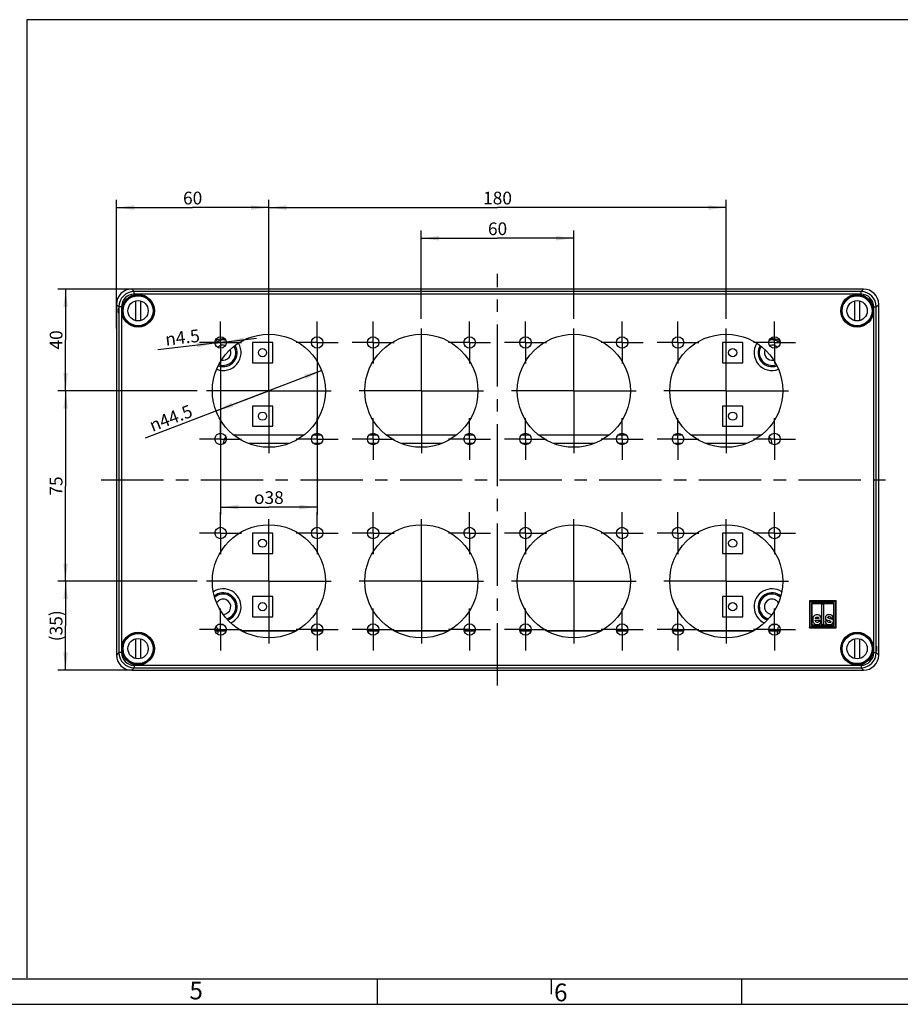
# Model space of a CAD drawing. Units: millimetres. Extents: x 0 to 594, y 0 to 420.
# Drawn here: x 297 to 471, y 0 to 194 of the extents above; entities that cross this region are included whole.
import ezdxf

# ---------------------------------------------------------------- set-up
doc = ezdxf.new("R2010")
doc.units = ezdxf.units.MM
doc.header["$LTSCALE"] = 32.67
doc.linetypes.add('CENTER', pattern=[0.6, 0.375, -0.075, 0.075, -0.075])
doc.layers.get('0').update_dxf_attribs({"linetype": 'CONTINUOUS'})
for name, color, linetype in [('BEZUGSACHSEN', 7, 'CONTINUOUS'), ('DECKEL-AK01_DXF_CONTINUOUS_LINE', 7, 'CONTINUOUS'), ('DECKEL-AK01_X5-570-01_DXF_AXIS', 7, 'CONTINUOUS'), ('DECKEL-AK01_X5-570DXF_DIMENSION', 7, 'CONTINUOUS'), ('DECKEL-T-570-3574#DR0_DXF_AXIS', 7, 'CONTINUOUS'), ('KASTEN-AK1-CDXF_CONTINUOUS_LINE', 7, 'CONTINUOUS'), ('M-AKI1-1_DXF_DIMENSION', 7, 'CONTINUOUS'), ('M-AKI1-1_DXF_FORMAT', 7, 'CONTINUOUS'), ('NS35_909_01_DXF_CONTINUOUS_LINE', 7, 'CONTINUOUS'), ('SCHRAUBE_AK2DXF_CONTINUOUS_LINE', 7, 'CONTINUOUS')]:
    doc.layers.add(name, color=color, linetype=linetype)
doc.styles.get("Standard").update_dxf_attribs({"font": 'txt', "width": 0.7})
doc.styles.add('TEXTSTYLE_2', font='txt', dxfattribs={"width": 0.785714})
doc.styles.add('TEXTSTYLE_5', font='txt', dxfattribs={"width": 0.714286})
doc.styles.add('TEXTSTYLE_8', font='gdt', dxfattribs={"width": 0.7})
doc.dimstyles.new('DIMSTYLE_1', dxfattribs={"dimtxt": 2.5, "dimasz": 3.5, "dimexe": 1.5, "dimexo": 0, "dimtad": 1, "dimdec": 3, "dimlfac": 2, "dimdsep": 46, "dimtxsty": 'STANDARD', "dimblk": '_FILLED', "dimblk1": '_FILLED', "dimblk2": '_FILLED', "dimcen": 0.09, "dimclrt": 5, "dimadec": 3, "dimazin": 2, "dimtp": 0.5, "dimtm": 0.5, "dimtfac": 1, "dimtdec": 3, "dimtofl": 0, "dimtmove": 0, "dimatfit": 3, "dimldrblk": '_FILLED', "dimfxl": 1, "dimtolj": 1, "dimarcsym": 0})
doc.dimstyles.new('DIMSTYLE_2', dxfattribs={"dimtxt": 2.5, "dimasz": 3.5, "dimexe": 1.5, "dimexo": 0, "dimtad": 1, "dimdec": 3, "dimlfac": 2, "dimdsep": 46, "dimtxsty": 'STANDARD', "dimblk": '_FILLED', "dimblk1": '_FILLED', "dimblk2": '_FILLED', "dimcen": 0.09, "dimclrt": 5, "dimadec": 3, "dimazin": 2, "dimtp": 0.3, "dimtm": 0.3, "dimtfac": 1, "dimtdec": 3, "dimtofl": 0, "dimtmove": 0, "dimatfit": 3, "dimldrblk": '_FILLED', "dimfxl": 1, "dimtolj": 1, "dimarcsym": 0})
doc.dimstyles.new('DIMSTYLE_6', dxfattribs={"dimtxt": 2.5, "dimasz": 3.5, "dimexe": 1.5, "dimexo": 0, "dimtad": 1, "dimdec": 3, "dimlfac": 2, "dimdsep": 46, "dimtxsty": 'STANDARD', "dimblk": '_FILLED', "dimblk1": '_FILLED', "dimblk2": '_FILLED', "dimcen": 0.09, "dimclrt": 5, "dimadec": 3, "dimazin": 2, "dimtp": 0.1, "dimtm": 0.1, "dimtfac": 1, "dimtdec": 3, "dimtmove": 0, "dimatfit": 2, "dimldrblk": '_FILLED', "dimfxl": 1, "dimtolj": 1, "dimarcsym": 0})
doc.dimstyles.new('DIMSTYLE_7', dxfattribs={"dimtxt": 2.5, "dimasz": 3.5, "dimexe": 1.5, "dimexo": 0, "dimtad": 1, "dimdec": 3, "dimlfac": 2, "dimdsep": 46, "dimtxsty": 'STANDARD', "dimblk": '_FILLED', "dimblk1": '_FILLED', "dimblk2": '_FILLED', "dimcen": 0.09, "dimclrt": 5, "dimadec": 3, "dimazin": 2, "dimtp": 0.3, "dimtm": 0.3, "dimtfac": 1, "dimtdec": 3, "dimtmove": 0, "dimatfit": 2, "dimldrblk": '_FILLED', "dimfxl": 1, "dimtolj": 1, "dimarcsym": 0})

# ---------------------------------------------------------------- blocks, each defined once
blk = doc.blocks.new('_FILLED')
at = {"color": 0, "linetype": 'BYBLOCK'}
blk.add_solid([(0, 0), (-1, 0.125), (-1, -0.125)], dxfattribs=at)
blk = doc.blocks.new('*D12')
at = {"layer": 'M-AKI1-1_DXF_DIMENSION', "color": 2, "linetype": 'CONTINUOUS'}
for p, q in [((336.92, 130.24), (336.92, 96.33)), ((355.92, 130.24), (355.92, 96.33)), ((336.92, 97.83), (346.42, 97.83)), ((355.92, 97.83), (346.42, 97.83))]:
    blk.add_line(p, q, dxfattribs=at)
at = {"layer": 'M-AKI1-1_DXF_DIMENSION', "color": 2, "linetype": 'CONTINUOUS', "xscale": 3.5, "yscale": 3.5, "zscale": 3.5, "rotation": 180}
blk.add_blockref('_FILLED', (336.92, 97.83), dxfattribs=at)
at = {"layer": 'M-AKI1-1_DXF_DIMENSION', "color": 2, "linetype": 'CONTINUOUS', "xscale": 3.5, "yscale": 3.5, "zscale": 3.5}
blk.add_blockref('_FILLED', (355.92, 97.83), dxfattribs=at)
at = {"layer": 'M-AKI1-1_DXF_DIMENSION', "color": 5, "linetype": 'CONTINUOUS', "insert": (346.42, 100.96), "char_height": 2.5, "width": 10.7812, "attachment_point": 2, "line_spacing_factor": 0.9, "style": 'TEXTSTYLE_8'}
blk.add_mtext('{\\fgdt;o}\\ftxt;38', dxfattribs=at)
blk = doc.blocks.new('*D15')
at = {"layer": 'M-AKI1-1_DXF_DIMENSION', "color": 2, "linetype": 'CONTINUOUS'}
for p, q in [((376.42, 134.86), (376.42, 152.24)), ((406.42, 134.86), (406.42, 152.24)), ((376.42, 150.74), (391.42, 150.74)), ((406.42, 150.74), (391.42, 150.74))]:
    blk.add_line(p, q, dxfattribs=at)
at = {"layer": 'M-AKI1-1_DXF_DIMENSION', "color": 2, "linetype": 'CONTINUOUS', "xscale": 3.5, "yscale": 3.5, "zscale": 3.5, "rotation": 180}
blk.add_blockref('_FILLED', (376.42, 150.74), dxfattribs=at)
at = {"layer": 'M-AKI1-1_DXF_DIMENSION', "color": 2, "linetype": 'CONTINUOUS', "xscale": 3.5, "yscale": 3.5, "zscale": 3.5}
blk.add_blockref('_FILLED', (406.42, 150.74), dxfattribs=at)
at = {"layer": 'M-AKI1-1_DXF_DIMENSION', "color": 5, "linetype": 'CONTINUOUS', "insert": (391.42, 153.86), "char_height": 2.5, "width": 5.8929, "attachment_point": 2, "line_spacing_factor": 0.9}
blk.add_mtext('60', dxfattribs=at)
blk = doc.blocks.new('*D16')
at = {"layer": 'M-AKI1-1_DXF_DIMENSION', "color": 2, "linetype": 'CONTINUOUS'}
for p, q in [((346.42, 134.86), (346.42, 158.28)), ((436.42, 134.86), (436.42, 158.28)), ((346.42, 156.78), (391.42, 156.78)), ((436.42, 156.78), (391.42, 156.78))]:
    blk.add_line(p, q, dxfattribs=at)
at = {"layer": 'M-AKI1-1_DXF_DIMENSION', "color": 2, "linetype": 'CONTINUOUS', "xscale": 3.5, "yscale": 3.5, "zscale": 3.5, "rotation": 180}
blk.add_blockref('_FILLED', (346.42, 156.78), dxfattribs=at)
at = {"layer": 'M-AKI1-1_DXF_DIMENSION', "color": 2, "linetype": 'CONTINUOUS', "xscale": 3.5, "yscale": 3.5, "zscale": 3.5}
blk.add_blockref('_FILLED', (436.42, 156.78), dxfattribs=at)
at = {"layer": 'M-AKI1-1_DXF_DIMENSION', "color": 5, "linetype": 'CONTINUOUS', "insert": (391.42, 159.91), "char_height": 2.5, "width": 8.0357, "attachment_point": 2, "line_spacing_factor": 0.9}
blk.add_mtext('180', dxfattribs=at)
blk = doc.blocks.new('*D17')
at = {"layer": 'M-AKI1-1_DXF_DIMENSION', "color": 2, "linetype": 'CONTINUOUS'}
for p, q in [((332.3, 120.74), (304.92, 120.74)), ((306.42, 120.74), (306.42, 101.99)), ((306.42, 83.24), (306.42, 101.99)), ((332.3, 83.24), (304.92, 83.24))]:
    blk.add_line(p, q, dxfattribs=at)
at = {"layer": 'M-AKI1-1_DXF_DIMENSION', "color": 2, "linetype": 'CONTINUOUS', "xscale": 3.5, "yscale": 3.5, "zscale": 3.5}
for p, rotation in [((306.42, 120.74), 90), ((306.42, 83.24), 270)]:
    blk.add_blockref('_FILLED', p, dxfattribs=dict(at, rotation=rotation))
at = {"layer": 'M-AKI1-1_DXF_DIMENSION', "color": 5, "linetype": 'CONTINUOUS', "insert": (303.3, 101.99), "char_height": 2.5, "width": 5.625, "attachment_point": 2, "rotation": 90, "line_spacing_factor": 0.9}
blk.add_mtext('75', dxfattribs=at)
blk = doc.blocks.new('*D18')
at = {"layer": 'M-AKI1-1_DXF_DIMENSION', "color": 2, "linetype": 'CONTINUOUS'}
for p, q in [((319.42, 140.74), (304.92, 140.74)), ((306.42, 140.74), (306.42, 130.74)), ((306.42, 120.74), (306.42, 130.74)), ((332.3, 120.74), (304.92, 120.74))]:
    blk.add_line(p, q, dxfattribs=at)
at = {"layer": 'M-AKI1-1_DXF_DIMENSION', "color": 2, "linetype": 'CONTINUOUS', "xscale": 3.5, "yscale": 3.5, "zscale": 3.5}
for p, rotation in [((306.42, 140.74), 90), ((306.42, 120.74), 270)]:
    blk.add_blockref('_FILLED', p, dxfattribs=dict(at, rotation=rotation))
at = {"layer": 'M-AKI1-1_DXF_DIMENSION', "color": 5, "linetype": 'CONTINUOUS', "insert": (303.3, 130.74), "char_height": 2.5, "width": 5.8929, "attachment_point": 2, "rotation": 90, "line_spacing_factor": 0.9}
blk.add_mtext('40', dxfattribs=at)
blk = doc.blocks.new('*D19')
at = {"layer": 'M-AKI1-1_DXF_DIMENSION', "color": 2, "linetype": 'CONTINUOUS'}
for p, q in [((332.3, 83.24), (304.92, 83.24)), ((306.42, 83.24), (306.42, 74.49)), ((306.42, 65.74), (306.42, 74.49)), ((319.42, 65.74), (304.92, 65.74))]:
    blk.add_line(p, q, dxfattribs=at)
at = {"layer": 'M-AKI1-1_DXF_DIMENSION', "color": 2, "linetype": 'CONTINUOUS', "xscale": 3.5, "yscale": 3.5, "zscale": 3.5}
for p, rotation in [((306.42, 83.24), 90), ((306.42, 65.74), 270)]:
    blk.add_blockref('_FILLED', p, dxfattribs=dict(at, rotation=rotation))
at = {"layer": 'M-AKI1-1_DXF_DIMENSION', "color": 5, "linetype": 'CONTINUOUS', "insert": (303.3, 74.49), "char_height": 2.5, "width": 8.5714, "attachment_point": 2, "rotation": 90, "line_spacing_factor": 0.9}
blk.add_mtext('(35)', dxfattribs=at)
blk = doc.blocks.new('*D20')
at = {"layer": 'DECKEL-AK01_X5-570DXF_DIMENSION', "color": 2, "linetype": 'CONTINUOUS'}
for p, q in [((336.92, 130.24), (324.56, 128.77)), ((335.81, 130.1), (336.92, 130.24)), ((335.81, 130.1), (335.81, 130.1)), ((336.92, 130.24), (344, 131.08)), ((338.04, 130.37), (336.92, 130.24)), ((338.04, 130.37), (338.04, 130.37))]:
    blk.add_line(p, q, dxfattribs=at)
at = {"layer": 'DECKEL-AK01_X5-570DXF_DIMENSION', "color": 2, "linetype": 'CONTINUOUS', "xscale": 3.5, "yscale": 3.5, "zscale": 3.5}
for p, rotation in [((335.81, 130.1), 6.7737423864), ((338.04, 130.37), 186.7751035998)]:
    blk.add_blockref('_FILLED', p, dxfattribs=dict(at, rotation=rotation))
at = {"layer": 'DECKEL-AK01_X5-570DXF_DIMENSION', "color": 5, "linetype": 'CONTINUOUS', "insert": (332.65, 132.87), "char_height": 2.5, "width": 12.7679, "attachment_point": 3, "rotation": 6.7739, "line_spacing_factor": 0.9, "style": 'TEXTSTYLE_8'}
blk.add_mtext('{\\fgdt;n}\\ftxt;4.5', dxfattribs=at)
blk = doc.blocks.new('*D21')
at = {"layer": 'DECKEL-AK01_X5-570DXF_DIMENSION', "color": 2, "linetype": 'CONTINUOUS'}
for p, q in [((316.42, 132.97), (316.42, 158.28)), ((346.42, 132.97), (346.42, 158.28)), ((316.42, 156.78), (331.42, 156.78)), ((346.42, 156.78), (331.42, 156.78))]:
    blk.add_line(p, q, dxfattribs=at)
at = {"layer": 'DECKEL-AK01_X5-570DXF_DIMENSION', "color": 2, "linetype": 'CONTINUOUS', "xscale": 3.5, "yscale": 3.5, "zscale": 3.5, "rotation": 180}
blk.add_blockref('_FILLED', (316.42, 156.78), dxfattribs=at)
at = {"layer": 'DECKEL-AK01_X5-570DXF_DIMENSION', "color": 2, "linetype": 'CONTINUOUS', "xscale": 3.5, "yscale": 3.5, "zscale": 3.5}
blk.add_blockref('_FILLED', (346.42, 156.78), dxfattribs=at)
at = {"layer": 'DECKEL-AK01_X5-570DXF_DIMENSION', "color": 5, "linetype": 'CONTINUOUS', "insert": (331.42, 159.91), "char_height": 2.5, "width": 5.8929, "attachment_point": 2, "line_spacing_factor": 0.9}
blk.add_mtext('60', dxfattribs=at)
blk = doc.blocks.new('*D22')
at = {"layer": 'DECKEL-AK01_X5-570DXF_DIMENSION', "color": 2, "linetype": 'CONTINUOUS'}
for p, q in [((356.81, 124.72), (346.42, 120.74)), ((346.42, 120.74), (322.09, 111.41)), ((336.04, 116.76), (346.42, 120.74))]:
    blk.add_line(p, q, dxfattribs=at)
at = {"layer": 'DECKEL-AK01_X5-570DXF_DIMENSION', "color": 2, "linetype": 'CONTINUOUS', "xscale": 3.5, "yscale": 3.5, "zscale": 3.5}
for p, rotation in [((356.81, 124.72), 20.9651572213), ((336.04, 116.76), 200.9651572213)]:
    blk.add_blockref('_FILLED', p, dxfattribs=dict(at, rotation=rotation))
at = {"layer": 'DECKEL-AK01_X5-570DXF_DIMENSION', "color": 5, "linetype": 'CONTINUOUS', "insert": (330.75, 118.08), "char_height": 2.5, "width": 15.7143, "attachment_point": 3, "rotation": 20.9652, "line_spacing_factor": 0.9, "style": 'TEXTSTYLE_8'}
blk.add_mtext('{\\fgdt;n}\\ftxt;44.5', dxfattribs=at)

msp = doc.modelspace()

# ---------------------------------------------------------------- linework, layer by layer
at = {"color": 7, "linetype": 'CONTINUOUS'}
for p, q in [((298.82262, 193.75544), (298.82262, 5.21944)), ((589.51137, 193.75544), (298.82262, 193.75544))]:
    msp.add_line(p, q, dxfattribs=at)
at = {"layer": 'BEZUGSACHSEN', "color": 2, "linetype": 'CENTER'}
for centre, start, end in [((334.4248, 73.23613), 346.2172073, 36.3210862), ((448.4248, 73.23613), 143.6789138, 193.7827927)]:
    msp.add_arc(centre, 2, start, end, dxfattribs=at)
at = {"layer": 'DECKEL-AK01_DXF_CONTINUOUS_LINE', "color": 9, "linetype": 'CONTINUOUS'}
for p, q in [((319.90855, 140.25135), (319.42377, 140.73613)), ((319.90855, 139.75152), (319.90855, 140.25135)), ((462.94104, 140.25135), (319.90855, 140.25135)), ((462.94104, 139.75152), (319.90855, 139.75152)), ((462.94104, 140.25135), (463.42583, 140.73613)), ((462.94104, 139.75152), (462.94104, 140.25135)), ((316.90958, 137.25237), (316.4248, 137.73716)), ((465.94002, 137.25237), (466.4248, 137.73716)), ((316.90958, 137.25237), (316.90958, 69.21988)), ((317.40941, 137.25237), (316.90958, 137.25237)), ((317.40941, 137.25237), (317.40941, 69.21988)), ((465.44019, 137.25237), (465.94002, 137.25237)), ((465.44019, 69.21988), (465.44019, 137.25237)), ((465.94002, 69.21988), (465.94002, 137.25237)), ((458.0248, 79.33613), (452.8248, 79.33613)), ((452.8248, 79.33613), (452.8248, 74.13613)), ((452.8748, 79.28613), (457.9748, 79.28613)), ((452.8748, 74.18613), (452.8748, 79.28613)), ((457.9748, 79.28613), (457.9748, 74.18613)), ((458.0248, 74.13613), (458.0248, 79.33613)), ((452.8248, 74.13613), (458.0248, 74.13613)), ((457.9748, 74.18613), (452.8748, 74.18613)), ((316.90958, 69.21988), (316.4248, 68.7351)), ((317.40941, 69.21988), (316.90958, 69.21988)), ((465.44019, 69.21988), (465.94002, 69.21988)), ((465.94002, 69.21988), (466.4248, 68.7351)), ((319.90855, 66.22091), (319.42377, 65.73613)), ((319.90855, 66.72074), (319.90855, 66.22091)), ((319.90855, 66.72074), (462.94104, 66.72074)), ((319.90855, 66.22091), (462.94104, 66.22091)), ((462.94104, 66.72074), (462.94104, 66.22091)), ((462.94104, 66.22091), (463.42583, 65.73613))]:
    msp.add_line(p, q, dxfattribs=at)
at = {"layer": 'DECKEL-AK01_DXF_CONTINUOUS_LINE', "color": 7, "linetype": 'CONTINUOUS'}
for p, q in [((463.42583, 140.73613), (319.42377, 140.73613)), ((316.4248, 137.73716), (316.4248, 68.7351)), ((466.4248, 68.7351), (466.4248, 137.73716)), ((458.0748, 79.38613), (452.7748, 79.38613)), ((452.7748, 79.38613), (452.8248, 79.33613)), ((452.7748, 79.38613), (452.7748, 74.08613)), ((452.9248, 79.23613), (452.8748, 79.28613)), ((452.9248, 79.23613), (457.9248, 79.23613)), ((452.9248, 74.23613), (452.9248, 79.23613)), ((457.6498, 78.96113), (453.1998, 78.96113)), ((453.1998, 78.96113), (453.1998, 74.51113)), ((453.2998, 78.86113), (457.5498, 78.86113)), ((453.2998, 74.61113), (453.2998, 78.86113)), ((455.6498, 78.73613), (455.1998, 78.73613)), ((455.1998, 78.73613), (455.1998, 74.73613)), ((455.6498, 74.73613), (455.6498, 78.73613)), ((457.5498, 78.86113), (457.54485, 75.36488)), ((457.6498, 74.51113), (457.6498, 78.96113)), ((457.9248, 79.23613), (457.9748, 79.28613)), ((457.9248, 79.23613), (457.9248, 74.23613)), ((458.0748, 79.38613), (458.0248, 79.33613)), ((458.0748, 74.08613), (458.0748, 79.38613)), ((453.91928, 75.56854), (455.15146, 75.56854)), ((454.66606, 75.9029), (453.92268, 75.9029)), ((456.67772, 75.94702), (456.63529, 75.95551)), ((456.67768, 75.94687), (457.0528, 75.85877)), ((456.99849, 76.04886), (457.48389, 76.04886)), ((452.7748, 74.08613), (452.8248, 74.13613)), ((452.7748, 74.08613), (458.0748, 74.08613)), ((452.9248, 74.23613), (452.8748, 74.18613)), ((457.9248, 74.23613), (452.9248, 74.23613)), ((453.1998, 74.51113), (457.6498, 74.51113)), ((457.5498, 74.61113), (453.2998, 74.61113)), ((455.13109, 75.30208), (454.64569, 75.30208)), ((455.1998, 74.73613), (455.6498, 74.73613)), ((456.35864, 75.36827), (455.87324, 75.36827)), ((457.54528, 75.37171), (457.5498, 74.61113)), ((457.9248, 74.23613), (457.9748, 74.18613)), ((458.0748, 74.08613), (458.0248, 74.13613)), ((319.42377, 65.73613), (463.42583, 65.73613))]:
    msp.add_line(p, q, dxfattribs=at)
for points in [[(452.7748, 79.38613), (452.77815, 79.38356), (452.78398, 79.37695), (452.79273, 79.36804), (452.80305, 79.35787), (452.81359, 79.34695), (452.8248, 79.33613)], [(452.9248, 79.23613), (452.92223, 79.23948), (452.91562, 79.24531), (452.90671, 79.25406), (452.89654, 79.26438), (452.88562, 79.27492), (452.8748, 79.28613)], [(457.9248, 79.23613), (457.92815, 79.23869), (457.93398, 79.24531), (457.94273, 79.25422), (457.95305, 79.26438), (457.96359, 79.27531), (457.9748, 79.28613)], [(458.0748, 79.38613), (458.07223, 79.38277), (458.06562, 79.37695), (458.05671, 79.3682), (458.04654, 79.35787), (458.03562, 79.34734), (458.0248, 79.33613)], [(452.7748, 74.08613), (452.77736, 74.08948), (452.78398, 74.09531), (452.79289, 74.10406), (452.80305, 74.11438), (452.81398, 74.12492), (452.8248, 74.13613)], [(452.9248, 74.23613), (452.92144, 74.23356), (452.91562, 74.22695), (452.90687, 74.21804), (452.89654, 74.20787), (452.88601, 74.19695), (452.8748, 74.18613)], [(457.9248, 74.23613), (457.92736, 74.23277), (457.93398, 74.22695), (457.94289, 74.2182), (457.95305, 74.20787), (457.96398, 74.19734), (457.9748, 74.18613)], [(458.0748, 74.08613), (458.07144, 74.08869), (458.06562, 74.09531), (458.05687, 74.10422), (458.04654, 74.11438), (458.03601, 74.12531), (458.0248, 74.13613)]]:
    msp.add_lwpolyline(points, dxfattribs=at)
at = {"layer": 'DECKEL-AK01_DXF_CONTINUOUS_LINE', "color": 9, "linetype": 'CONTINUOUS'}
for centre, radius in [((320.6748, 136.48613), 3.21808), ((320.6748, 136.48613), 3.11811), ((462.1748, 136.48613), 3.21808), ((462.1748, 136.48613), 3.11811), ((320.6748, 69.98613), 3.21808), ((320.6748, 69.98613), 3.11811), ((462.1748, 69.98613), 3.21808), ((462.1748, 69.98613), 3.11811)]:
    msp.add_circle(centre, radius, dxfattribs=at)
at = {"layer": 'DECKEL-AK01_DXF_CONTINUOUS_LINE', "color": 7, "linetype": 'CONTINUOUS'}
for centre, radius in [((320.6748, 136.48613), 3.05), ((462.1748, 136.48613), 3.05), ((346.4248, 120.73613), 11.125), ((376.4248, 120.73613), 11.125), ((406.4248, 120.73613), 11.125), ((436.4248, 120.73613), 11.125), ((336.9248, 130.23613), 1.125), ((355.9248, 130.23613), 1.125), ((366.9248, 130.23613), 1.125), ((385.9248, 130.23613), 1.125), ((396.9248, 130.23613), 1.125), ((415.9248, 130.23613), 1.125), ((426.9248, 130.23613), 1.125), ((445.9248, 130.23613), 1.125), ((336.9248, 111.23613), 1.125), ((355.9248, 111.23613), 1.125), ((366.9248, 111.23613), 1.125), ((385.9248, 111.23613), 1.125), ((396.9248, 111.23613), 1.125), ((415.9248, 111.23613), 1.125), ((426.9248, 111.23613), 1.125), ((445.9248, 111.23613), 1.125), ((346.4248, 83.23613), 11.125), ((336.9248, 92.73613), 1.125), ((355.9248, 92.73613), 1.125), ((376.4248, 83.23613), 11.125), ((366.9248, 92.73613), 1.125), ((385.9248, 92.73613), 1.125), ((406.4248, 83.23613), 11.125), ((396.9248, 92.73613), 1.125), ((415.9248, 92.73613), 1.125), ((436.4248, 83.23613), 11.125), ((426.9248, 92.73613), 1.125), ((445.9248, 92.73613), 1.125), ((336.9248, 73.73613), 1.125), ((355.9248, 73.73613), 1.125), ((366.9248, 73.73613), 1.125), ((385.9248, 73.73613), 1.125), ((396.9248, 73.73613), 1.125), ((415.9248, 73.73613), 1.125), ((426.9248, 73.73613), 1.125), ((445.9248, 73.73613), 1.125), ((320.6748, 69.98613), 3.05), ((462.1748, 69.98613), 3.05)]:
    msp.add_circle(centre, radius, dxfattribs=at)
at = {"layer": 'DECKEL-AK01_DXF_CONTINUOUS_LINE', "color": 9, "linetype": 'CONTINUOUS'}
for centre, radius, start, end in [((319.90863, 137.25229), 2.99904, 90.0015063, 179.9984937), ((319.90825, 137.25268), 2.49884, 89.9930135, 180.0069865), ((462.94096, 137.25229), 2.99905, 0.0015296, 89.9984704), ((462.94135, 137.25268), 2.49884, 359.9930135, 90.0069865), ((319.90863, 69.21996), 2.99904, 180.0015063, 269.9984937), ((319.90822, 69.21955), 2.4988, 179.9924339, 270.0075661), ((462.94096, 69.21996), 2.99905, 270.0015296, 359.9984704), ((462.94137, 69.21955), 2.4988, 269.9924339, 0.0075661)]:
    msp.add_arc(centre, radius, start, end, dxfattribs=at)
at = {"layer": 'DECKEL-AK01_DXF_CONTINUOUS_LINE', "color": 7, "linetype": 'CONTINUOUS'}
msp.add_arc((456.75073, 74.56537), 1.32821, 69.2757911, 76.8543135, dxfattribs=at)
for centre, major_axis, start_param, end_param in [((319.42583, 137.7351), (-2.12277, 2.12277), -0.785055547, 0.785055547), ((463.42377, 137.7351), (2.12277, 2.12277), -0.785055547, 0.785055547), ((319.42583, 68.73716), (2.12277, 2.12277), -3.926648201, -2.356537106), ((463.42377, 68.73716), (2.12277, -2.12277), -0.785055547, 0.785055547)]:
    msp.add_ellipse(centre, major_axis=major_axis, ratio=0.999315002, start_param=start_param, end_param=end_param, dxfattribs=at)
for centre in [(316.86996, 136.48613), (465.97964, 69.98613)]:
    msp.add_ellipse(centre, major_axis=(0, 0.5), ratio=0.026185922, dxfattribs=at)
for points, knots in [([(317.58116, 136.48613), (317.58116, 136.55004), (317.58428, 136.643), (317.59447, 136.76054), (317.60286, 136.83575), (317.61267, 136.89551), (317.61852, 136.94473), (317.62813, 136.9662), (317.62727, 136.98613), (317.63068, 136.98613)], [0, 0, 0, 0, 0.380818702, 0.553017535, 0.704134235, 0.828652689, 0.921868647, 0.979691415, 1, 1, 1, 1]), ([(317.63068, 135.98613), (317.62727, 135.98613), (317.62813, 136.00606), (317.61852, 136.02753), (317.61267, 136.07674), (317.60286, 136.13648), (317.59447, 136.21169), (317.58428, 136.32924), (317.58116, 136.42221), (317.58116, 136.48613)], [0, 0, 0, 0, 0.020319502, 0.078140718, 0.171320059, 0.295812138, 0.446934818, 0.619156785, 1, 1, 1, 1]), ([(457.33793, 74.90663), (457.47201, 75.02204), (457.54071, 75.1766), (457.53989, 75.3694), (457.53987, 75.37167)], [0, 0, 0, 0, 0.988264866, 1, 1, 1, 1]), ([(465.21892, 70.48613), (465.22233, 70.48613), (465.22146, 70.4662), (465.23108, 70.44473), (465.23693, 70.39552), (465.24673, 70.33578), (465.25513, 70.26056), (465.26532, 70.14301), (465.26844, 70.05005), (465.26844, 69.98613)], [0, 0, 0, 0, 0.020319502, 0.078140718, 0.171320059, 0.295812138, 0.446934818, 0.619156785, 1, 1, 1, 1]), ([(465.26844, 69.98613), (465.26844, 69.92221), (465.26532, 69.82925), (465.25513, 69.71171), (465.24674, 69.6365), (465.23693, 69.57675), (465.23108, 69.52753), (465.22146, 69.50605), (465.22233, 69.48613), (465.21892, 69.48613)], [0, 0, 0, 0, 0.380818702, 0.553017535, 0.704134235, 0.828652689, 0.921868647, 0.979691415, 1, 1, 1, 1])]:
    msp.add_open_spline(points, degree=3, knots=knots, dxfattribs=at)
for points in [[(453.65282, 76.39509), (453.50686, 76.21518), (453.43388, 75.97418), (453.43388, 75.66868)], [(453.43388, 75.66868), (453.43388, 75.39034), (453.51195, 75.16461), (453.66809, 74.99149)], [(454.29776, 76.66495), (454.01433, 76.66495), (453.79878, 76.57499), (453.65282, 76.39509)], [(454.32492, 75.14933), (454.07373, 75.14933), (453.93795, 75.2885), (453.91928, 75.56854)], [(453.92268, 75.9029), (453.96002, 76.13372), (454.08731, 76.24913), (454.30455, 76.24913)], [(454.73564, 76.55972), (454.61005, 76.6293), (454.46409, 76.66495), (454.29776, 76.66495)], [(454.30455, 76.24913), (454.52179, 76.24913), (454.6423, 76.13372), (454.66606, 75.9029)], [(455.0357, 76.24555), (454.96137, 76.38491), (454.86124, 76.49013), (454.73564, 76.55972)], [(455.15146, 75.56854), (455.14807, 75.87914), (455.11073, 76.10486), (455.0357, 76.24555)], [(456.13427, 76.50243), (456.00053, 76.39339), (455.93434, 76.24743), (455.93434, 76.06413)], [(455.93434, 76.06413), (455.93434, 75.86556), (456.00392, 75.73148), (456.14289, 75.65981)], [(456.67941, 76.66495), (456.44859, 76.66495), (456.26699, 76.61064), (456.13427, 76.50243)], [(456.14289, 75.65981), (456.27378, 75.59231), (456.4469, 75.54139), (456.66237, 75.5053)], [(456.41974, 76.12863), (456.41974, 76.17954), (456.4435, 76.21858), (456.49309, 76.2485)], [(456.48684, 76.00497), (456.4418, 76.03019), (456.41974, 76.07092), (456.41974, 76.12863)], [(456.63529, 75.95551), (456.57588, 75.96569), (456.52666, 75.98267), (456.48684, 76.00497)], [(456.49309, 76.2485), (456.54194, 76.27798), (456.60474, 76.29326), (456.67941, 76.29326)], [(457.48389, 76.04886), (457.45674, 76.45958), (457.18858, 76.66495), (456.67941, 76.66495)], [(456.67941, 76.29326), (456.86271, 76.29326), (456.96794, 76.21179), (456.99849, 76.04886)], [(457.48871, 75.59216), (457.43807, 75.68735), (457.34981, 75.75863), (457.22074, 75.80763)], [(457.5399, 75.36488), (457.5399, 75.45144), (457.52293, 75.52781), (457.48871, 75.59216)], [(453.66809, 74.99149), (453.82424, 74.81837), (454.03639, 74.73351), (454.30794, 74.73351)], [(454.30794, 74.73351), (454.48276, 74.73351), (454.6372, 74.77255), (454.76922, 74.84618)], [(454.48785, 75.17479), (454.44542, 75.15782), (454.39111, 75.14933), (454.32492, 75.14933)], [(454.64569, 75.30208), (454.58289, 75.23419), (454.53028, 75.19176), (454.48785, 75.17479)], [(454.76922, 74.84618), (454.90197, 74.92021), (455.02247, 75.07296), (455.13109, 75.30208)], [(455.87324, 75.36827), (455.90039, 74.94397), (456.18892, 74.73351), (456.74051, 74.73351)], [(456.49768, 75.15581), (456.41974, 75.19007), (456.37392, 75.25965), (456.35864, 75.36827)], [(456.7473, 75.1069), (456.65735, 75.1069), (456.57419, 75.12218), (456.49768, 75.15581)], [(456.66237, 75.5053), (456.79143, 75.48368), (456.89326, 75.45483), (456.96405, 75.4199)], [(456.74051, 74.73351), (457.00528, 74.73351), (457.20385, 74.79122), (457.33793, 74.90663)], [(456.96606, 75.15307), (456.90684, 75.12218), (456.83386, 75.1069), (456.7473, 75.1069)], [(456.96405, 75.4199), (457.02395, 75.39034), (457.0545, 75.34281), (457.0545, 75.27493)], [(457.0545, 75.27493), (457.0545, 75.22401), (457.02395, 75.18328), (456.96606, 75.15307)]]:
    msp.add_open_spline(points, degree=3, dxfattribs=at)
at = {"layer": 'DECKEL-AK01_X5-570-01_DXF_AXIS', "color": 7, "linetype": 'CENTER'}
for p, q in [((336.9248, 130.23613), (336.9248, 134.36113)), ((346.4248, 120.73613), (346.4248, 134.86113)), ((355.9248, 130.23613), (355.9248, 134.36113)), ((366.9248, 130.23613), (366.9248, 134.36113)), ((376.4248, 120.73613), (376.4248, 134.86113)), ((385.9248, 130.23613), (385.9248, 134.36113)), ((396.9248, 130.23613), (396.9248, 134.36113)), ((406.4248, 120.73613), (406.4248, 134.86113)), ((415.9248, 130.23613), (415.9248, 134.36113)), ((426.9248, 130.23613), (426.9248, 134.36113)), ((436.4248, 120.73613), (436.4248, 134.86113)), ((445.9248, 130.23613), (445.9248, 134.36113)), ((336.9248, 130.23613), (332.7998, 130.23613)), ((336.9248, 130.23613), (336.9248, 126.11113)), ((336.9248, 130.23613), (341.0498, 130.23613)), ((355.9248, 130.23613), (351.7998, 130.23613)), ((355.9248, 130.23613), (355.9248, 126.11113)), ((355.9248, 130.23613), (360.0498, 130.23613)), ((366.9248, 130.23613), (362.7998, 130.23613)), ((366.9248, 130.23613), (366.9248, 126.11113)), ((366.9248, 130.23613), (371.0498, 130.23613)), ((385.9248, 130.23613), (381.7998, 130.23613)), ((385.9248, 130.23613), (385.9248, 126.11113)), ((385.9248, 130.23613), (390.0498, 130.23613)), ((396.9248, 130.23613), (392.7998, 130.23613)), ((396.9248, 130.23613), (396.9248, 126.11113)), ((396.9248, 130.23613), (401.0498, 130.23613)), ((415.9248, 130.23613), (411.7998, 130.23613)), ((415.9248, 130.23613), (415.9248, 126.11113)), ((415.9248, 130.23613), (420.0498, 130.23613)), ((426.9248, 130.23613), (422.7998, 130.23613)), ((426.9248, 130.23613), (431.0498, 130.23613)), ((426.9248, 130.23613), (426.9248, 126.11113)), ((445.9248, 130.23613), (441.7998, 130.23613)), ((445.9248, 130.23613), (450.0498, 130.23613)), ((445.9248, 130.23613), (445.9248, 126.11113)), ((346.4248, 120.73613), (332.2998, 120.73613)), ((346.4248, 120.73613), (346.4248, 106.61113)), ((346.4248, 120.73613), (360.5498, 120.73613)), ((376.4248, 120.73613), (362.2998, 120.73613)), ((376.4248, 120.73613), (376.4248, 106.61113)), ((376.4248, 120.73613), (390.5498, 120.73613)), ((406.4248, 120.73613), (392.2998, 120.73613)), ((406.4248, 120.73613), (406.4248, 106.61113)), ((406.4248, 120.73613), (420.5498, 120.73613)), ((436.4248, 120.73613), (422.2998, 120.73613)), ((436.4248, 120.73613), (450.5498, 120.73613)), ((436.4248, 120.73613), (436.4248, 106.61113)), ((336.9248, 111.23613), (336.9248, 115.36113)), ((355.9248, 111.23613), (355.9248, 115.36113)), ((366.9248, 111.23613), (366.9248, 115.36113)), ((385.9248, 111.23613), (385.9248, 115.36113)), ((396.9248, 111.23613), (396.9248, 115.36113)), ((415.9248, 111.23613), (415.9248, 115.36113)), ((426.9248, 111.23613), (426.9248, 115.36113)), ((445.9248, 111.23613), (445.9248, 115.36113)), ((336.9248, 111.23613), (332.7998, 111.23613)), ((336.9248, 111.23613), (336.9248, 107.11113)), ((336.9248, 111.23613), (341.0498, 111.23613)), ((355.9248, 111.23613), (351.7998, 111.23613)), ((355.9248, 111.23613), (355.9248, 107.11113)), ((355.9248, 111.23613), (360.0498, 111.23613)), ((366.9248, 111.23613), (362.7998, 111.23613)), ((366.9248, 111.23613), (366.9248, 107.11113)), ((366.9248, 111.23613), (371.0498, 111.23613)), ((385.9248, 111.23613), (381.7998, 111.23613)), ((385.9248, 111.23613), (385.9248, 107.11113)), ((385.9248, 111.23613), (390.0498, 111.23613)), ((396.9248, 111.23613), (392.7998, 111.23613)), ((396.9248, 111.23613), (396.9248, 107.11113)), ((396.9248, 111.23613), (401.0498, 111.23613)), ((415.9248, 111.23613), (411.7998, 111.23613)), ((415.9248, 111.23613), (420.0498, 111.23613)), ((415.9248, 111.23613), (415.9248, 107.11113)), ((426.9248, 111.23613), (422.7998, 111.23613)), ((426.9248, 111.23613), (431.0498, 111.23613)), ((426.9248, 111.23613), (426.9248, 107.11113)), ((445.9248, 111.23613), (441.7998, 111.23613)), ((445.9248, 111.23613), (450.0498, 111.23613)), ((445.9248, 111.23613), (445.9248, 107.11113)), ((346.4248, 83.23613), (346.4248, 97.36113)), ((376.4248, 83.23613), (376.4248, 97.36113)), ((406.4248, 83.23613), (406.4248, 97.36113)), ((436.4248, 83.23613), (436.4248, 97.36113)), ((336.9248, 92.73613), (336.9248, 96.86113)), ((355.9248, 92.73613), (355.9248, 96.86113)), ((366.9248, 92.73613), (366.9248, 96.86113)), ((385.9248, 92.73613), (385.9248, 96.86113)), ((396.9248, 92.73613), (396.9248, 96.86113)), ((415.9248, 92.73613), (415.9248, 96.86113)), ((426.9248, 92.73613), (426.9248, 96.86113)), ((445.9248, 92.73613), (445.9248, 96.86113)), ((336.9248, 92.73613), (332.7998, 92.73613)), ((336.9248, 92.73613), (336.9248, 88.61113)), ((336.9248, 92.73613), (341.0498, 92.73613)), ((355.9248, 92.73613), (351.7998, 92.73613)), ((355.9248, 92.73613), (355.9248, 88.61113)), ((355.9248, 92.73613), (360.0498, 92.73613)), ((366.9248, 92.73613), (362.7998, 92.73613)), ((366.9248, 92.73613), (366.9248, 88.61113)), ((366.9248, 92.73613), (371.0498, 92.73613)), ((385.9248, 92.73613), (381.7998, 92.73613)), ((385.9248, 92.73613), (390.0498, 92.73613)), ((385.9248, 92.73613), (385.9248, 88.61113)), ((396.9248, 92.73613), (392.7998, 92.73613)), ((396.9248, 92.73613), (401.0498, 92.73613)), ((396.9248, 92.73613), (396.9248, 88.61113)), ((415.9248, 92.73613), (411.7998, 92.73613)), ((415.9248, 92.73613), (420.0498, 92.73613)), ((415.9248, 92.73613), (415.9248, 88.61113)), ((426.9248, 92.73613), (422.7998, 92.73613)), ((426.9248, 92.73613), (431.0498, 92.73613)), ((426.9248, 92.73613), (426.9248, 88.61113)), ((445.9248, 92.73613), (441.7998, 92.73613)), ((445.9248, 92.73613), (450.0498, 92.73613)), ((445.9248, 92.73613), (445.9248, 88.61113)), ((346.4248, 83.23613), (332.2998, 83.23613)), ((346.4248, 83.23613), (346.4248, 69.11113)), ((346.4248, 83.23613), (360.5498, 83.23613)), ((376.4248, 83.23613), (362.2998, 83.23613)), ((376.4248, 83.23613), (390.5498, 83.23613)), ((376.4248, 83.23613), (376.4248, 69.11113)), ((406.4248, 83.23613), (392.2998, 83.23613)), ((406.4248, 83.23613), (420.5498, 83.23613)), ((406.4248, 83.23613), (406.4248, 69.11113)), ((436.4248, 83.23613), (422.2998, 83.23613)), ((436.4248, 83.23613), (450.5498, 83.23613)), ((436.4248, 83.23613), (436.4248, 69.11113)), ((336.9248, 73.73613), (336.9248, 77.86113)), ((355.9248, 73.73613), (355.9248, 77.86113)), ((366.9248, 73.73613), (366.9248, 77.86113)), ((385.9248, 73.73613), (385.9248, 77.86113)), ((396.9248, 73.73613), (396.9248, 77.86113)), ((415.9248, 73.73613), (415.9248, 77.86113)), ((426.9248, 73.73613), (426.9248, 77.86113)), ((445.9248, 73.73613), (445.9248, 77.86113)), ((336.9248, 73.73613), (332.7998, 73.73613)), ((336.9248, 73.73613), (336.9248, 69.61113)), ((336.9248, 73.73613), (341.0498, 73.73613)), ((355.9248, 73.73613), (351.7998, 73.73613)), ((355.9248, 73.73613), (355.9248, 69.61113)), ((355.9248, 73.73613), (360.0498, 73.73613)), ((366.9248, 73.73613), (362.7998, 73.73613)), ((366.9248, 73.73613), (371.0498, 73.73613)), ((366.9248, 73.73613), (366.9248, 69.61113)), ((385.9248, 73.73613), (381.7998, 73.73613)), ((385.9248, 73.73613), (390.0498, 73.73613)), ((385.9248, 73.73613), (385.9248, 69.61113)), ((396.9248, 73.73613), (392.7998, 73.73613)), ((396.9248, 73.73613), (401.0498, 73.73613)), ((396.9248, 73.73613), (396.9248, 69.61113)), ((415.9248, 73.73613), (411.7998, 73.73613)), ((415.9248, 73.73613), (420.0498, 73.73613)), ((415.9248, 73.73613), (415.9248, 69.61113)), ((426.9248, 73.73613), (422.7998, 73.73613)), ((426.9248, 73.73613), (431.0498, 73.73613)), ((426.9248, 73.73613), (426.9248, 69.61113)), ((445.9248, 73.73613), (441.7998, 73.73613)), ((445.9248, 73.73613), (450.0498, 73.73613)), ((445.9248, 73.73613), (445.9248, 69.61113))]:
    msp.add_line(p, q, dxfattribs=at)
at = {"layer": 'DECKEL-T-570-3574#DR0_DXF_AXIS', "color": 7, "linetype": 'CENTER'}
for p, q in [((391.4248, 62.73528), (391.4248, 143.73698)), ((313.42395, 103.23613), (469.42565, 103.23613))]:
    msp.add_line(p, q, dxfattribs=at)
at = {"layer": 'KASTEN-AK1-CDXF_CONTINUOUS_LINE', "color": 7, "linetype": 'CONTINUOUS'}
for p, q in [((343.1748, 130.23613), (343.1748, 126.23613)), ((347.1748, 130.23613), (343.1748, 130.23613)), ((347.1748, 126.23613), (347.1748, 130.23613)), ((439.6748, 130.23613), (435.6748, 130.23613)), ((435.6748, 130.23613), (435.6748, 126.23613)), ((439.6748, 126.23613), (439.6748, 130.23613)), ((343.1748, 126.23613), (347.1748, 126.23613)), ((435.6748, 126.23613), (439.6748, 126.23613)), ((343.1748, 117.73613), (343.1748, 113.73613)), ((347.1748, 117.73613), (343.1748, 117.73613)), ((347.1748, 113.73613), (347.1748, 117.73613)), ((439.6748, 117.73613), (435.6748, 117.73613)), ((435.6748, 117.73613), (435.6748, 113.73613)), ((439.6748, 113.73613), (439.6748, 117.73613)), ((343.1748, 113.73613), (347.1748, 113.73613)), ((435.6748, 113.73613), (439.6748, 113.73613)), ((343.1748, 92.73613), (343.1748, 88.73613)), ((347.1748, 92.73613), (343.1748, 92.73613)), ((347.1748, 88.73613), (347.1748, 92.73613)), ((439.6748, 92.73613), (435.6748, 92.73613)), ((435.6748, 92.73613), (435.6748, 88.73613)), ((439.6748, 88.73613), (439.6748, 92.73613)), ((343.1748, 88.73613), (347.1748, 88.73613)), ((435.6748, 88.73613), (439.6748, 88.73613)), ((343.1748, 80.23613), (343.1748, 76.23613)), ((347.1748, 80.23613), (343.1748, 80.23613)), ((347.1748, 76.23613), (347.1748, 80.23613)), ((439.6748, 80.23613), (435.6748, 80.23613)), ((435.6748, 80.23613), (435.6748, 76.23613)), ((439.6748, 76.23613), (439.6748, 80.23613)), ((343.1748, 76.23613), (347.1748, 76.23613)), ((435.6748, 76.23613), (439.6748, 76.23613)), ((335.81615, 73.55597), (338.03345, 73.55597)), ((335.83163, 73.48613), (338.01797, 73.48613)), ((340.95194, 73.55597), (351.89766, 73.55597)), ((341.08916, 73.48613), (351.76044, 73.48613)), ((354.81615, 73.55597), (357.03345, 73.55597)), ((354.83163, 73.48613), (357.01797, 73.48613)), ((365.81615, 73.55597), (368.03345, 73.55597)), ((365.83163, 73.48613), (368.01797, 73.48613)), ((370.95194, 73.55597), (381.89766, 73.55597)), ((371.08916, 73.48613), (381.76044, 73.48613)), ((384.81615, 73.55597), (387.03345, 73.55597)), ((384.83163, 73.48613), (387.01797, 73.48613)), ((395.81615, 73.55597), (398.03345, 73.55597)), ((395.83163, 73.48613), (398.01797, 73.48613)), ((400.95194, 73.55597), (411.89766, 73.55597)), ((401.08916, 73.48613), (411.76044, 73.48613)), ((414.81615, 73.55597), (417.03345, 73.55597)), ((414.83163, 73.48613), (417.01797, 73.48613)), ((425.81615, 73.55597), (428.03345, 73.55597)), ((425.83163, 73.48613), (428.01797, 73.48613)), ((430.95194, 73.55597), (441.89766, 73.55597)), ((431.08916, 73.48613), (441.76044, 73.48613)), ((444.81615, 73.55597), (447.03345, 73.55597)), ((444.83163, 73.48613), (447.01797, 73.48613))]:
    msp.add_line(p, q, dxfattribs=at)
for centre in [(345.1748, 128.23613), (437.6748, 128.23613), (345.1748, 115.73613), (437.6748, 115.73613), (345.1748, 90.73613), (437.6748, 90.73613), (345.1748, 78.23613), (437.6748, 78.23613)]:
    msp.add_circle(centre, 0.8, dxfattribs=at)
for centre, radius, start, end in [((337.4248, 128.23613), 2.5, 77.6074668, 130.3892968), ((337.4248, 128.23613), 2.75, 82.4060156, 125.5172244), ((337.4248, 128.23613), 3.525, 248.6890022, 31.6499668), ((445.4248, 128.23613), 3.525, 148.3500332, 291.3109978), ((445.4248, 128.23613), 2.5, 49.6107032, 102.3925332), ((445.4248, 128.23613), 2.75, 54.4827756, 97.5939844), ((337.4248, 128.23613), 1.5, 71.9457751, 136.1123006), ((337.4248, 128.23613), 2.75, 249.5780788, 30.96731), ((337.4248, 128.23613), 2.5, 250.2593849, 30.184991), ((337.4248, 128.23613), 1.5, 257.4496749, 23.1403202), ((445.4248, 128.23613), 2.75, 149.03269, 290.4219212), ((445.4248, 128.23613), 2.5, 149.815009, 289.7406151), ((445.4248, 128.23613), 1.5, 156.8596798, 282.5503251), ((445.4248, 128.23613), 1.5, 43.8876994, 108.0542249), ((337.4248, 78.23613), 3.525, 294.8938642, 123.1210764), ((445.4248, 78.23613), 3.525, 56.8789236, 245.1061358), ((337.4248, 78.23613), 2.75, 288.8718353, 129.1556483), ((337.4248, 78.23613), 2.5, 286.1787685, 131.7266138), ((337.4248, 78.23613), 1.5, 268.9657333, 148.8215928), ((445.4248, 78.23613), 2.75, 50.8443517, 251.1281647), ((445.4248, 78.23613), 2.5, 48.2733862, 253.8212315), ((445.4248, 78.23613), 1.5, 31.1784072, 271.0342667), ((337.4248, 78.23613), 3.525, 256.6095434, 270.8609176), ((445.4248, 78.23613), 3.525, 269.1390824, 283.3904566)]:
    msp.add_arc(centre, radius, start, end, dxfattribs=at)
at = {"layer": 'M-AKI1-1_DXF_FORMAT', "color": 7, "linetype": 'CONTINUOUS'}
msp.add_line((5, 5), (589, 5), dxfattribs=at)
at = {"layer": 'M-AKI1-1_DXF_FORMAT', "color": 2, "linetype": 'CONTINUOUS'}
for p, q in [((367.70073, 4.99999), (367.70073, -0.00001)), ((402, 5), (402, 2)), ((439.40073, 4.99999), (439.40073, -0.00001)), ((0, 0), (594, 0))]:
    msp.add_line(p, q, dxfattribs=at)
at = {"layer": 'NS35_909_01_DXF_CONTINUOUS_LINE', "color": 7, "linetype": 'CONTINUOUS'}
for p, q in [((353.2725, 111.98613), (339.5771, 111.98613)), ((356.75963, 111.98613), (355.08997, 111.98613)), ((367.75963, 111.98613), (366.08997, 111.98613)), ((383.2725, 111.98613), (369.5771, 111.98613)), ((386.75963, 111.98613), (385.08997, 111.98613)), ((397.75963, 111.98613), (396.08997, 111.98613)), ((413.2725, 111.98613), (399.5771, 111.98613)), ((416.75963, 111.98613), (415.08997, 111.98613)), ((427.75963, 111.98613), (426.08997, 111.98613)), ((443.2725, 111.98613), (429.5771, 111.98613)), ((337.42875, 110.36172), (337.42911, 110.37531)), ((337.42911, 110.37531), (337.42942, 110.38613))]:
    msp.add_line(p, q, dxfattribs=at)
at = {"layer": 'NS35_909_01_DXF_CONTINUOUS_LINE', "color": 9, "linetype": 'CONTINUOUS'}
for p, q in [((337.65923, 110.38613), (337.42942, 110.38613)), ((350.46233, 110.38613), (342.38727, 110.38613)), ((356.65923, 110.38613), (355.19036, 110.38613)), ((367.65923, 110.38613), (366.19036, 110.38613)), ((380.46233, 110.38613), (372.38727, 110.38613)), ((386.65923, 110.38613), (385.19036, 110.38613)), ((397.65923, 110.38613), (396.19036, 110.38613)), ((410.46233, 110.38613), (402.38727, 110.38613)), ((416.65923, 110.38613), (415.19036, 110.38613)), ((427.65923, 110.38613), (426.19036, 110.38613)), ((440.46233, 110.38613), (432.38727, 110.38613)), ((445.41943, 110.38613), (445.19036, 110.38613))]:
    msp.add_line(p, q, dxfattribs=at)
at = {"layer": 'NS35_909_01_DXF_CONTINUOUS_LINE', "color": 7, "linetype": 'CONTINUOUS'}
for centre, radius, start, end in [((339.67816, 110.23426), 2.25386, 147.8576331, 176.1364127), ((339.67793, 110.23371), 2.25396, 139.9752225, 147.8426788), ((443.17856, 110.23928), 2.24509, 39.8061808, 40.029059), ((443.17662, 110.23769), 2.2476, 36.866109, 39.8055627), ((443.17537, 110.23675), 2.24916, 35.6819815, 36.8662029), ((443.17482, 110.23637), 2.24983, 32.1358791, 35.6816812), ((443.17614, 110.23729), 2.24822, 3.7957719, 32.1338456), ((349.28754, 110.06639), 11.86247, 178.573378, 179.1929974), ((432.34028, 109.98343), 13.08535, 1.0951491, 1.7635254)]:
    msp.add_arc(centre, radius, start, end, dxfattribs=at)
at = {"layer": 'SCHRAUBE_AK2DXF_CONTINUOUS_LINE', "color": 7, "linetype": 'CONTINUOUS'}
for p, q in [((320.21855, 134.53886), (320.21855, 138.43339)), ((321.13105, 138.43339), (321.13105, 134.53886)), ((461.71855, 134.53886), (461.71855, 138.43339)), ((462.63105, 138.43339), (462.63105, 134.53886)), ((320.21855, 68.03886), (320.21855, 71.93339)), ((321.13105, 71.93339), (321.13105, 68.03886)), ((461.71855, 68.03886), (461.71855, 71.93339)), ((462.63105, 71.93339), (462.63105, 68.03886))]:
    msp.add_line(p, q, dxfattribs=at)
for centre, radius in [((320.6748, 136.48613), 2.95), ((320.6748, 136.48613), 2), ((462.1748, 136.48613), 2.95), ((462.1748, 136.48613), 2), ((320.6748, 69.98613), 2.95), ((320.6748, 69.98613), 2), ((462.1748, 69.98613), 2.95), ((462.1748, 69.98613), 2)]:
    msp.add_circle(centre, radius, dxfattribs=at)

# ---------------------------------------------------------------- texts
at = {"layer": 'M-AKI1-1_DXF_FORMAT', "color": 5, "linetype": 'CONTINUOUS', "char_height": 3.493164, "attachment_point": 1, "line_spacing_factor": 0.9}
for s, insert, width, style in [('\\Q0.000018724;5', (330.79073, 4.46315), 3.7426757, 'TEXTSTYLE_2'), ('\\Q0.000018724;6', (402.5431, 4.08083), 4.1169433, 'TEXTSTYLE_5')]:
    msp.add_mtext(s, dxfattribs=dict(at, insert=insert, width=width, style=style))

# ---------------------------------------------------------------- dimensions: what is measured, and where the dimension line sits
at = {"layer": 'DECKEL-AK01_X5-570DXF_DIMENSION', "color": 2, "linetype": 'CONTINUOUS'}
dim = msp.add_linear_dim(base=(316.4248, 156.78257), p1=(346.4248, 132.97363), p2=(316.4248, 132.97363), angle=180, dimstyle='DIMSTYLE_2', dxfattribs=at)
dim.commit()
dim.dimension.update_dxf_attribs({"geometry": '*D21', "text_midpoint": (331.06766, 156.78257), "dimtype": 160})
for p1, p2, dimstyle, picture, middle in [((335.80765, 130.10343), (338.04194, 130.36882), 'DIMSTYLE_6', '*D20', (328.56814, 131.1317)), ((336.03629, 116.7556), (356.8133, 124.71665), 'DIMSTYLE_7', '*D22', (326.31057, 115.03696))]:
    dim = msp.add_diameter_dim_2p(p1=p1, p2=p2, text='%%c<>', dimstyle=dimstyle, override={"dimpost": '<>'}, dxfattribs=at)
    dim.commit()
    dim.dimension.update_dxf_attribs({"geometry": picture, "text_midpoint": middle, "dimtype": 163})
at = {"layer": 'M-AKI1-1_DXF_DIMENSION', "color": 2, "linetype": 'CONTINUOUS'}
for base, p1, p2, dimstyle, picture, middle in [((436.4248, 156.78257), (346.4248, 134.86113), (436.4248, 134.86113), 'DIMSTYLE_1', '*D16', (391.06766, 156.78257)), ((406.4248, 150.73613), (376.4248, 134.86113), (406.4248, 134.86113), 'DIMSTYLE_2', '*D15', (391.06764, 150.73613))]:
    dim = msp.add_linear_dim(base=base, p1=p1, p2=p2, dimstyle=dimstyle, dxfattribs=at)
    dim.commit()
    dim.dimension.update_dxf_attribs({"geometry": picture, "text_midpoint": middle, "dimtype": 160})
for base, p2, angle, picture, middle in [((306.4248, 140.73613), (319.42377, 140.73613), 90, '*D18', (306.4248, 130.37897)), ((306.4248, 83.23613), (332.2998, 83.23613), 270, '*D17', (306.4248, 101.62898))]:
    dim = msp.add_linear_dim(base=base, p1=(332.2998, 120.73613), p2=p2, angle=angle, dimstyle='DIMSTYLE_2', dxfattribs=at)
    dim.commit()
    dim.dimension.update_dxf_attribs({"geometry": picture, "text_midpoint": middle, "dimtype": 160})
dim = msp.add_linear_dim(base=(355.9248, 97.83401), p1=(336.9248, 130.23613), p2=(355.9248, 130.23613), text='{\\fgdt;o}<>', dimstyle='DIMSTYLE_2', dxfattribs=at)
dim.commit()
dim.dimension.update_dxf_attribs({"geometry": '*D12', "text_midpoint": (346.4248, 97.83401), "dimtype": 160})
dim = msp.add_linear_dim(base=(306.4248, 65.73613), p1=(332.2998, 83.23613), p2=(319.42377, 65.73613), angle=270, text='(<>)', dimstyle='DIMSTYLE_2', dxfattribs=at)
dim.commit()
dim.dimension.update_dxf_attribs({"geometry": '*D19', "text_midpoint": (306.4248, 74.48613), "dimtype": 160})

doc.saveas('drawing.dxf')
